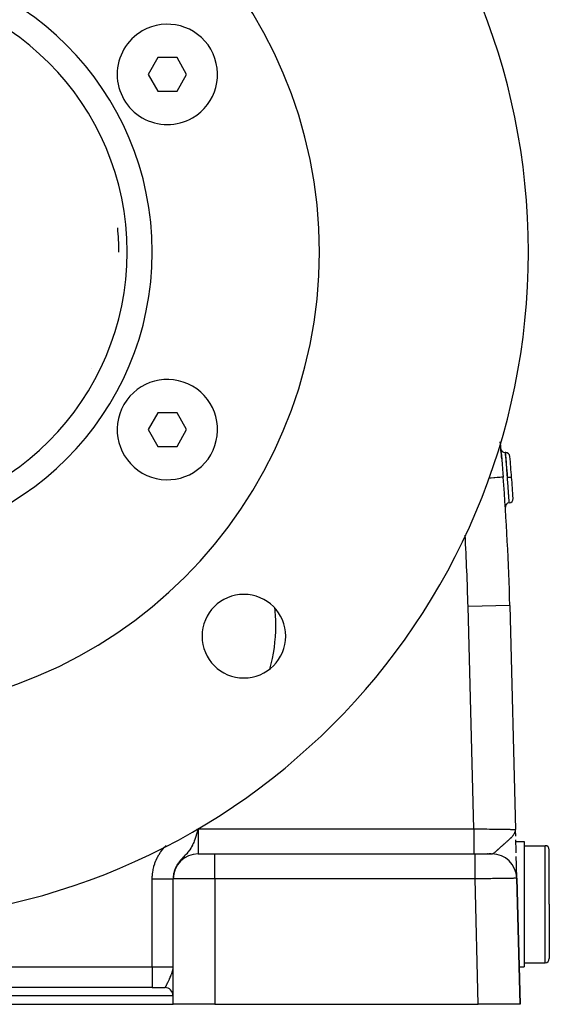
# Model space of a CAD drawing. Extents: x 24 to 970, y -480 to 283.
# Drawn here: x 418 to 481, y -188 to -70 of the extents above; entities that cross this region are included whole.
import ezdxf

# ---------------------------------------------------------------- set-up
doc = ezdxf.new("R2010")
doc.units = 0
doc.linetypes.add('DASHED', pattern=[11.05, 8.7, -2.35])
doc.layers.get('0').update_dxf_attribs({"linetype": 'CONTINUOUS'})
doc.layers.add('NEVIDI', color=4, linetype='DASHED')

msp = doc.modelspace()

# ---------------------------------------------------------------- linework, layer by layer
at = {"color": 2}
for p, q in [((434.15138, -74.250001), (432.996679, -76.250001)), ((436.460781, -74.250001), (434.15138, -74.250001)), ((437.61548, -76.249999), (436.460781, -74.250001)), ((432.996679, -76.250001), (434.151379, -78.249999)), ((436.46078, -78.249999), (437.61548, -76.249999)), ((434.151379, -78.249999), (436.46078, -78.249999)), ((434.151379, -116.750001), (432.996679, -118.749999)), ((436.46078, -116.750001), (434.151379, -116.750001)), ((437.61548, -118.750001), (436.46078, -116.750001)), ((432.996679, -118.749999), (434.15138, -120.749999)), ((436.460781, -120.749999), (437.61548, -118.750001)), ((434.15138, -120.749999), (436.460781, -120.749999)), ((475.701619, -121.5), (475.788468, -121.5)), ((475.788468, -121.5), (475.701619, -121.5)), ((476.273252, -139.788942), (476.96203, -166.577111)), ((476.273252, -139.788942), (476.96203, -166.577111)), ((438.833754, -167.045577), (438.79723, -167.162046)), ((438.948982, -166.669042), (438.919105, -166.767626)), ((439, -166.5), (438.948982, -166.669042)), ((476.938731, -166.793281), (476.940543, -166.776469)), ((476.940502, -166.799183), (476.944407, -166.758897)), ((476.942227, -166.805089), (476.947223, -166.747575)), ((476.943906, -166.811), (476.949963, -166.732826)), ((476.945538, -166.816914), (476.952751, -166.712031)), ((476.947123, -166.822833), (476.954637, -166.698971)), ((476.948662, -166.828756), (476.956091, -166.688905)), ((476.948993, -166.738048), (476.958352, -166.673252)), ((476.950154, -166.834683), (476.957243, -166.680928)), ((476.9516, -166.840613), (476.958237, -166.672941)), ((476.952999, -166.846548), (476.96036, -166.626939)), ((476.954351, -166.852486), (476.960588, -166.62883)), ((476.955657, -166.858427), (476.960816, -166.630719)), ((476.956916, -166.864372), (476.961004, -166.634731)), ((476.958128, -166.87032), (476.961263, -166.634731)), ((476.958352, -166.673252), (476.959536, -166.66061)), ((476.959294, -166.876272), (476.96203, -166.577111)), ((476.960413, -166.882227), (476.96203, -166.577111)), ((476.961299, -166.634731), (476.96203, -166.577111)), ((476.961525, -166.865241), (476.96203, -166.577111)), ((476.968549, -166.831283), (476.96203, -166.577111)), ((476.968636, -166.836503), (476.96203, -166.577111)), ((476.96879, -166.845721), (476.96203, -166.577111)), ((476.969029, -166.859992), (476.96203, -166.577111)), ((476.968922, -166.862149), (476.96203, -166.577111)), ((476.968751, -166.863289), (476.96203, -166.577111)), ((476.968955, -166.88296), (476.96203, -166.577111)), ((476.968638, -166.882362), (476.96203, -166.577111)), ((476.968259, -166.881024), (476.96203, -166.577111)), ((476.967821, -166.879087), (476.96203, -166.577111)), ((476.967328, -166.876659), (476.96203, -166.577111)), ((476.96678, -166.873824), (476.96203, -166.577111)), ((476.966934, -166.923991), (476.96203, -166.577111)), ((476.966143, -166.918017), (476.96203, -166.577111)), ((476.965305, -166.912045), (476.96203, -166.577111)), ((476.96423, -166.879868), (476.96203, -166.577111)), ((476.963376, -166.875101), (476.96203, -166.577111)), ((476.962474, -166.87022), (476.96203, -166.577111)), ((476.982878, -167.38793), (476.965352, -166.706316)), ((477.00517, -168.254973), (476.994567, -167.842582)), ((476.995918, -168.021746), (478, -168.021746)), ((477.015577, -168.659759), (477.00517, -168.254973)), ((478, -168.021746), (478, -175.521746)), ((439, -169.5), (441, -169.5)), ((439.063368, -169.5), (439, -169.5)), ((441, -169.5), (472.112662, -169.5)), ((441, -169.5), (472.112667, -169.5)), ((472.112662, -169.5), (474.106423, -169.5)), ((473.653711, -169.5), (473.59653, -169.5)), ((473.827586, -169.5), (473.773763, -169.5)), ((473.922163, -169.5), (473.87709, -169.5)), ((473.998548, -169.5), (473.962683, -169.5)), ((474.05597, -169.5), (474.029667, -169.5)), ((477.025707, -169.053808), (477.015577, -168.659759)), ((477.034315, -169.388617), (477.025707, -169.053808)), ((478, -168.521746), (480.5, -168.521746)), ((481, -175.521746), (481, -169.021746)), ((481, -175.521746), (481, -169.021746)), ((477.053966, -170.152982), (477.044938, -169.801822)), ((477.062557, -170.487126), (477.053966, -170.152982)), ((477.070675, -170.802884), (477.062557, -170.487126)), ((477.078258, -171.097836), (477.070675, -170.802884)), ((477.085168, -171.366646), (477.078258, -171.097836)), ((477.091377, -171.608129), (477.085168, -171.366646)), ((477.096858, -171.821327), (477.091377, -171.608129)), ((477.101584, -172.005157), (477.096858, -171.821327)), ((436, -172.5), (436, -172.479129)), ((436, -172.47913), (436, -172.5)), ((436, -172.47913), (436, -172.5)), ((436, -187.5), (436, -172.5)), ((436, -187.5), (436, -172.5)), ((477.10548, -172.156715), (477.101584, -172.005157)), ((477.108486, -172.273635), (477.10548, -172.156715)), ((477.110597, -172.35577), (477.108486, -172.273635)), ((477.11095, -172.369498), (477.110597, -172.35577)), ((477.112079, -172.413418), (477.111795, -172.402395)), ((477.5, -187.5), (477.112337, -172.422889)), ((477.112337, -172.422889), (477.5, -187.5)), ((478, -175.521746), (478, -183.021746)), ((481, -175.521746), (481, -182.021746)), ((481, -175.521746), (481, -182.021746)), ((478, -182.521746), (480.5, -182.521746)), ((435.989675, -183.197338), (435.993204, -183.155055)), ((477.384273, -183.021746), (478, -183.021746)), ((433.5, -185.5), (363.5, -185.5)), ((433.5, -185.5), (363.5, -185.5)), ((433.5, -185.5), (435, -185.5)), ((435, -185.5), (435.027439, -185.5)), ((435.034027, -185.5), (435.04633, -185.5)), ((435.998673, -185.5), (436, -185.5)), ((361, -187.5), (436, -187.5)), ((441, -187.5), (436, -187.5)), ((441, -187.5), (472.498348, -187.5)), ((477.5, -187.5), (472.498348, -187.5))]:
    msp.add_line(p, q, dxfattribs=at)
for centre, radius, start, end in [((398.5, -97.5), 80, 0, 180), ((398.5, -97.5), 55, 0, 180), ((398.5, -97.5), 35, 0, 180), ((435.30608, -76.25), 6, 300, 120), ((435.30608, -76.25), 6, 120, 300), ((398.5, -97.5), 31, 0, 5.359995), ((398.5, -97.5), 80, 180, 360), ((398.5, -97.5), 55, 180, 360), ((398.5, -97.5), 35, 180, 360), ((435.30608, -118.75), 6, 60, 240), ((435.30608, -118.75), 6, 240, 60), ((176.372369, -147.5), 300, 4.832272, 5.221221), ((475.701619, -121), 0.5, 185.059278, 270), ((475.788468, -122), 0.5, 4.867892, 90), ((176.372369, -147.5), 301, 4.389661, 4.867892), ((176.372369, -147.5), 300, 1.472866, 4.409229), ((176.372369, -147.5), 301, 3.911312, 4.389662), ((476.172454, -127.002217), 0.5, 273.815977, 360), ((476.172454, -127.002217), 0.5, 0.000001, 3.911325), ((476.239006, -128), 0.5, 93.815977, 183.720643), ((444.461941, -143.461941), 5, 0, 180), ((444.461941, -143.461941), 5, 180, 360), ((439, -172.5), 3, 90, 180), ((474.113328, -172.5), 3, 1.472866, 90), ((480.5, -169.021746), 0.5, 0, 90), ((480.5, -182.021746), 0.5, 270, 360), ((435, -186.5), 1, 1.497548, 90)]:
    msp.add_arc(centre, radius, start, end, dxfattribs=at)
at = {"layer": 'NEVIDI', "color": 7, "linetype": 'CONTINUOUS'}
for p, q in [((426.237328, -111.409987), (426.237609, -111.407948)), ((475.10086, -120.280156), (475.107533, -120.333582)), ((475.107533, -120.333582), (475.159229, -120.772219)), ((475.159229, -120.772219), (475.166539, -120.837779)), ((475.166539, -120.837779), (475.213794, -121.283139)), ((475.213794, -121.283139), (475.220531, -121.349663)), ((475.220531, -121.349663), (475.264424, -121.801179)), ((475.264424, -121.801179), (475.270734, -121.868594)), ((475.270734, -121.868594), (475.312188, -122.326159)), ((475.312188, -122.326159), (475.318194, -122.394445)), ((475.318194, -122.394445), (475.357944, -122.857861)), ((475.701619, -121.5), (475.702539, -121.508866)), ((475.702539, -121.508866), (475.702945, -121.512795)), ((475.702945, -121.512795), (475.704087, -121.523859)), ((475.704087, -121.523859), (475.707092, -121.553023)), ((475.707092, -121.553023), (475.708022, -121.562063)), ((475.708022, -121.562063), (475.711415, -121.595033)), ((475.711415, -121.595033), (475.715298, -121.632818)), ((475.715298, -121.632818), (475.716732, -121.646791)), ((475.716732, -121.646791), (475.723452, -121.712371)), ((475.723452, -121.712371), (475.727089, -121.747937)), ((475.727089, -121.747937), (475.729034, -121.766988)), ((475.729034, -121.766988), (475.739956, -121.874234)), ((475.739956, -121.874234), (475.742322, -121.89754)), ((475.742322, -121.89754), (475.744713, -121.92112)), ((475.744713, -121.92112), (475.760518, -122.07765)), ((475.760518, -122.07765), (475.763265, -122.104966)), ((475.763265, -122.104966), (475.781558, -122.28772)), ((475.781558, -122.28772), (475.784694, -122.319204)), ((475.784694, -122.319204), (475.784746, -122.319721)), ((475.784746, -122.319721), (475.805193, -122.526133)), ((475.789339, -121.512202), (475.788468, -121.5)), ((475.789633, -121.5163), (475.789339, -121.512202)), ((475.790174, -121.523858), (475.789633, -121.5163)), ((475.792651, -121.558702), (475.790174, -121.523858)), ((475.793257, -121.567268), (475.792651, -121.558702)), ((475.79522, -121.595055), (475.793257, -121.567268)), ((475.798313, -121.638923), (475.79522, -121.595055)), ((475.799221, -121.651801), (475.798313, -121.638923)), ((475.803496, -121.712457), (475.799221, -121.651801)), ((475.806218, -121.751118), (475.803496, -121.712457)), ((475.807416, -121.768142), (475.806218, -121.751118)), ((475.814864, -121.874195), (475.807416, -121.768142)), ((475.816342, -121.895295), (475.814864, -121.874195)), ((475.817821, -121.916413), (475.816342, -121.895295)), ((475.828538, -122.069947), (475.817821, -121.916413)), ((475.829078, -122.0777), (475.828538, -122.069947)), ((475.830255, -122.094623), (475.829078, -122.0777)), ((475.842484, -122.270885), (475.830255, -122.094623)), ((475.844421, -122.298904), (475.842484, -122.270885)), ((475.84586, -122.319727), (475.844421, -122.298904)), ((475.858096, -122.497413), (475.84586, -122.319727)), ((475.860253, -122.528844), (475.858096, -122.497413)), ((475.357944, -122.857861), (475.36374, -122.926984)), ((475.36374, -122.926984), (475.40238, -123.396492)), ((475.40238, -123.396492), (475.408074, -123.466858)), ((475.408074, -123.466858), (475.445955, -123.941849)), ((475.805193, -122.526133), (475.808692, -122.561653)), ((475.808692, -122.561653), (475.812107, -122.596384)), ((475.812107, -122.596384), (475.83072, -122.786632)), ((475.83072, -122.786632), (475.83447, -122.825162)), ((475.83447, -122.825162), (475.842081, -122.903591)), ((475.842081, -122.903591), (475.857969, -123.068262)), ((475.857969, -123.068262), (475.861876, -123.108962)), ((475.864882, -122.596434), (475.860253, -122.528844)), ((475.861876, -123.108962), (475.874021, -123.235963)), ((475.875273, -122.748736), (475.864882, -122.596434)), ((475.874021, -123.235963), (475.886704, -123.36943)), ((475.877543, -122.782114), (475.875273, -122.748736)), ((475.88577, -122.90342), (475.877543, -122.782114)), ((475.893483, -123.017581), (475.88577, -122.90342)), ((475.886704, -123.36943), (475.890815, -123.412875)), ((475.890815, -123.412875), (475.907323, -123.588259)), ((475.895922, -123.053778), (475.893483, -123.017581)), ((475.908141, -123.235797), (475.895922, -123.053778)), ((475.907323, -123.588259), (475.916073, -123.681834)), ((475.912666, -123.303486), (475.908141, -123.235797)), ((475.915233, -123.341965), (475.912666, -123.303486)), ((475.931585, -123.588285), (475.915233, -123.341965)), ((475.932688, -123.604976), (475.931585, -123.588285)), ((475.935331, -123.645011), (475.932688, -123.604976)), ((475.953048, -123.914884), (475.935331, -123.645011)), ((473.915984, -124.557054), (473.747007, -124.570083)), ((474.024351, -124.548698), (473.915984, -124.557054)), ((474.032273, -124.548087), (474.024351, -124.548698)), ((474.369738, -124.522066), (474.032273, -124.548087)), ((474.463015, -124.514873), (474.369738, -124.522066)), ((474.471241, -124.514239), (474.463015, -124.514873)), ((474.754288, -124.492414), (474.471241, -124.514239)), ((474.830898, -124.486506), (474.754288, -124.492414)), ((474.838729, -124.485903), (474.830898, -124.486506)), ((475.062625, -124.468639), (474.838729, -124.485903)), ((475.121278, -124.464116), (475.062625, -124.468639)), ((475.128133, -124.463587), (475.121278, -124.464116)), ((475.289581, -124.451138), (475.128133, -124.463587)), ((475.329153, -124.448087), (475.289581, -124.451138)), ((475.33428, -124.447692), (475.329153, -124.448087)), ((475.4309, -124.440242), (475.33428, -124.447692)), ((475.450699, -124.438715), (475.4309, -124.440242)), ((475.445955, -123.941849), (475.451512, -124.012466)), ((475.453333, -124.438512), (475.450699, -124.438715)), ((475.451512, -124.012466), (475.484484, -124.43611)), ((475.484062, -124.436142), (475.453333, -124.438512)), ((475.484484, -124.43611), (475.484062, -124.436142)), ((475.916073, -123.681834), (475.92026, -123.726765)), ((475.92026, -123.726765), (475.941409, -123.955227)), ((475.941409, -123.955227), (475.945929, -124.004393)), ((475.945929, -124.004393), (475.950185, -124.050796)), ((475.950185, -124.050796), (475.975653, -124.330757)), ((475.955684, -123.955274), (475.953048, -123.914884)), ((475.973559, -124.230614), (475.955684, -123.955274)), ((475.976241, -124.272159), (475.973559, -124.230614)), ((475.975653, -124.330757), (475.976081, -124.335494)), ((475.976081, -124.335494), (475.980271, -124.381945)), ((475.980028, -124.330927), (475.976241, -124.272159)), ((475.990877, -124.5), (475.980028, -124.330927)), ((475.980271, -124.381945), (475.990876, -124.5)), ((476.003583, -124.666151), (475.990876, -124.5)), ((475.992922, -124.499843), (475.990877, -124.5)), ((476.038099, -124.496375), (475.992922, -124.499843)), ((476.008249, -124.727464), (476.003583, -124.666151)), ((476.011444, -124.76956), (476.008249, -124.727464)), ((476.014584, -124.811001), (476.011444, -124.76956)), ((476.028455, -124.995054), (476.014584, -124.811001)), ((476.048776, -124.495555), (476.038099, -124.496375)), ((476.059486, -124.494733), (476.048776, -124.495555)), ((476.103916, -124.491323), (476.059486, -124.494733)), ((476.114337, -124.490523), (476.103916, -124.491323)), ((476.124825, -124.489718), (476.114337, -124.490523)), ((476.167694, -124.486427), (476.124825, -124.489718)), ((476.177722, -124.485657), (476.167694, -124.486427)), ((476.187557, -124.484902), (476.177722, -124.485657)), ((476.228161, -124.481785), (476.187557, -124.484902)), ((476.237744, -124.481049), (476.228161, -124.481785)), ((476.246943, -124.480343), (476.237744, -124.481049)), ((476.284574, -124.477455), (476.246943, -124.480343)), ((476.293163, -124.476795), (476.284574, -124.477455)), ((476.30178, -124.476134), (476.293163, -124.476795)), ((476.335705, -124.473529), (476.30178, -124.476134)), ((476.343392, -124.472939), (476.335705, -124.473529)), ((476.350909, -124.472362), (476.343392, -124.472939)), ((476.380565, -124.470086), (476.350909, -124.472362)), ((476.387277, -124.469571), (476.380565, -124.470086)), ((476.393678, -124.469079), (476.387277, -124.469571)), ((476.418589, -124.467167), (476.393678, -124.469079)), ((476.423968, -124.466754), (476.418589, -124.467167)), ((476.4293, -124.466345), (476.423968, -124.466754)), ((476.44897, -124.464835), (476.4293, -124.466345)), ((476.453071, -124.46452), (476.44897, -124.464835)), ((476.456996, -124.464219), (476.453071, -124.46452)), ((476.471056, -124.463139), (476.456996, -124.464219)), ((476.473853, -124.462924), (476.471056, -124.463139)), ((476.476395, -124.462729), (476.473853, -124.462924)), ((476.48464, -124.462095), (476.476395, -124.462729)), ((476.486015, -124.461989), (476.48464, -124.462095)), ((476.487152, -124.461901), (476.486015, -124.461989)), ((476.489405, -124.461725), (476.487152, -124.461901)), ((476.48941, -124.461725), (476.489405, -124.461725)), ((476.034739, -125.078967), (476.028455, -124.995054)), ((476.035382, -125.087564), (476.034739, -125.078967)), ((476.038443, -125.128567), (476.035382, -125.087564)), ((476.052688, -125.320323), (476.038443, -125.128567)), ((476.058511, -125.399234), (476.052688, -125.320323)), ((476.060207, -125.422265), (476.058511, -125.399234)), ((476.061405, -125.438551), (476.060207, -125.422265)), ((476.075664, -125.633365), (476.061405, -125.438551)), ((476.080368, -125.698034), (476.075664, -125.633365)), ((476.083114, -125.735871), (476.080368, -125.698034)), ((476.083998, -125.748067), (476.083114, -125.735871)), ((476.09729, -125.932317), (476.083998, -125.748067)), ((476.100999, -125.98402), (476.09729, -125.932317)), ((476.103582, -126.020091), (476.100999, -125.98402)), ((476.106237, -126.057239), (476.103582, -126.020091)), ((476.117549, -126.216294), (476.106237, -126.057239)), ((476.120302, -126.255201), (476.117549, -126.216294)), ((476.122684, -126.288928), (476.120302, -126.255201)), ((476.126614, -126.344668), (476.122684, -126.288928)), ((476.135919, -126.477246), (476.126614, -126.344668)), ((476.137804, -126.504211), (476.135919, -126.477246)), ((476.139947, -126.534904), (476.137804, -126.504211)), ((476.144751, -126.603883), (476.139947, -126.534904)), ((476.152374, -126.713858), (476.144751, -126.603883)), ((476.153533, -126.730646), (476.152374, -126.713858)), ((476.155445, -126.758354), (476.153533, -126.730646)), ((476.160739, -126.835255), (476.155445, -126.758354)), ((476.16691, -126.925257), (476.160739, -126.835255)), ((476.167464, -126.933348), (476.16691, -126.925257)), ((476.169124, -126.957644), (476.167464, -126.933348)), ((476.174423, -127.03538), (476.169124, -126.957644)), ((476.179182, -127.105471), (476.174423, -127.03538)), ((476.179274, -127.106828), (476.179182, -127.105471)), ((476.180653, -127.127182), (476.179274, -127.106828)), ((476.185596, -127.200341), (476.180653, -127.127182)), ((476.188967, -127.250397), (476.185596, -127.200341)), ((476.189188, -127.253684), (476.188967, -127.250397)), ((476.190062, -127.266674), (476.189188, -127.253684)), ((476.194362, -127.330714), (476.190062, -127.266674)), ((476.196561, -127.363547), (476.194362, -127.330714)), ((476.19694, -127.369204), (476.196561, -127.363547)), ((476.197373, -127.37568), (476.19694, -127.369204)), ((476.200652, -127.424808), (476.197373, -127.37568)), ((476.201873, -127.443131), (476.200652, -127.424808)), ((476.202253, -127.448839), (476.201873, -127.443131)), ((476.202389, -127.450871), (476.202253, -127.448839)), ((476.204423, -127.48143), (476.202389, -127.450871)), ((476.204924, -127.488961), (476.204423, -127.48143)), ((476.20515, -127.49237), (476.204924, -127.488961)), ((476.20573, -127.501101), (476.20515, -127.49237)), ((476.205731, -127.501119), (476.20573, -127.501101)), ((476.273252, -139.788942), (471.274904, -139.91746)), ((471.958395, -166.5), (471.274904, -139.91746)), ((438.79723, -167.162046), (438.718588, -167.405928)), ((438.919105, -166.767626), (438.833754, -167.045577)), ((438.878015, -166.536963), (439, -166.5)), ((439, -166.5), (471.958395, -166.5)), ((439, -166.5), (439, -169.5)), ((471.958387, -166.499995), (471.958388, -166.534675)), ((471.958388, -166.534675), (471.95839, -166.669097)), ((471.95839, -166.669097), (471.958392, -166.848661)), ((471.958392, -166.848661), (471.958393, -166.934392)), ((471.958393, -166.934392), (471.958394, -167.044709)), ((471.958394, -167.044709), (471.958395, -167.243061)), ((471.958395, -166.5), (472.240444, -166.504352)), ((471.958395, -167.243061), (471.958395, -167.326569)), ((472.240444, -166.504352), (472.274877, -166.504883)), ((472.274877, -166.504883), (472.326796, -166.505683)), ((472.326796, -166.505683), (472.676279, -166.511068)), ((472.676279, -166.511068), (472.727792, -166.511862)), ((472.727792, -166.511862), (472.86697, -166.514005)), ((472.86697, -166.514005), (473.072945, -166.517177)), ((473.072945, -166.517177), (473.123606, -166.517958)), ((473.123606, -166.517958), (473.462318, -166.523175)), ((473.462318, -166.523175), (473.479049, -166.523432)), ((473.479049, -166.523432), (473.511989, -166.52394)), ((473.511989, -166.52394), (473.841982, -166.529025)), ((473.841982, -166.529025), (473.890366, -166.529771)), ((473.890366, -166.529771), (474.066944, -166.532493)), ((474.066944, -166.532493), (474.209457, -166.53469)), ((474.209457, -166.53469), (474.255849, -166.535405)), ((474.255849, -166.535405), (474.562257, -166.540128)), ((474.562257, -166.540128), (474.606527, -166.54081)), ((474.606527, -166.54081), (474.621304, -166.541037)), ((474.621304, -166.541037), (474.898068, -166.545301)), ((474.898068, -166.545301), (474.940085, -166.545949)), ((474.940085, -166.545949), (475.133312, -166.548927)), ((475.133312, -166.548927), (475.214848, -166.550184)), ((475.214848, -166.550184), (475.254195, -166.55079)), ((475.254195, -166.55079), (475.510382, -166.554739)), ((475.510382, -166.554739), (475.546889, -166.555302)), ((475.546889, -166.555302), (475.594825, -166.556041)), ((475.594825, -166.556041), (475.782773, -166.558937)), ((475.782773, -166.558937), (475.816147, -166.559451)), ((475.816147, -166.559451), (475.998501, -166.562261)), ((475.998501, -166.562261), (476.030341, -166.562752)), ((476.030341, -166.562752), (476.060365, -166.563215)), ((476.060365, -166.563215), (476.251413, -166.56616)), ((476.251413, -166.56616), (476.277961, -166.566569)), ((476.277961, -166.566569), (476.337918, -166.567492)), ((476.337918, -166.567492), (476.444609, -166.569133)), ((476.444609, -166.569133), (476.467417, -166.569483)), ((476.467417, -166.569483), (476.607679, -166.57164)), ((476.607679, -166.57164), (476.60854, -166.571653)), ((476.60854, -166.571653), (476.627598, -166.571947)), ((476.627598, -166.571947), (476.742297, -166.573717)), ((476.685934, -167.265815), (476.696704, -167.251737)), ((476.696704, -167.251737), (476.727239, -167.210511)), ((476.727239, -167.210511), (476.763836, -167.158041)), ((476.742297, -166.573717), (476.757298, -166.57395)), ((476.757298, -166.57395), (476.80349, -166.574666)), ((476.763836, -167.158041), (476.799811, -167.102232)), ((476.799811, -167.102232), (476.811109, -167.083605)), ((476.80349, -166.574666), (476.844912, -166.575311)), ((476.811109, -167.083605), (476.829697, -167.051546)), ((476.829697, -167.051546), (476.856674, -167.001138)), ((476.844912, -166.575311), (476.855842, -166.575481)), ((476.855842, -166.575481), (476.915748, -166.576417)), ((476.856674, -167.001138), (476.878114, -166.956672)), ((476.878114, -166.956672), (476.882821, -166.946229)), ((476.882821, -166.946229), (476.894842, -166.918154)), ((476.894842, -166.918154), (476.912222, -166.872946)), ((476.912222, -166.872946), (476.922736, -166.841819)), ((476.915748, -166.576417), (476.922237, -166.576518)), ((476.922237, -166.576518), (476.922572, -166.576523)), ((476.922572, -166.576523), (476.954341, -166.577012)), ((476.922736, -166.841819), (476.931111, -166.814004)), ((476.931111, -166.814004), (476.937633, -166.7897)), ((476.937633, -166.7897), (476.948993, -166.738048)), ((476.954341, -166.577012), (476.956955, -166.57705)), ((476.956955, -166.57705), (476.96203, -166.577111)), ((476.959536, -166.66061), (476.961299, -166.634731)), ((438.321229, -168.433587), (438.315019, -168.446657)), ((438.394605, -168.272267), (438.321229, -168.433587)), ((438.457797, -168.12289), (438.394605, -168.272267)), ((438.514491, -167.980544), (438.457797, -168.12289)), ((438.591046, -167.776028), (438.514491, -167.980544)), ((438.595123, -167.764746), (438.591046, -167.776028)), ((438.71531, -167.41586), (438.595123, -167.764746)), ((438.716352, -167.412704), (438.71531, -167.41586)), ((438.718588, -167.405928), (438.716352, -167.412704)), ((471.958395, -167.326569), (471.958396, -167.411733)), ((471.958396, -168.096503), (471.958395, -168.319329)), ((471.958395, -168.319329), (471.958395, -168.38745)), ((471.958395, -168.38745), (471.958395, -168.403536)), ((471.958395, -168.403536), (471.958395, -168.62132)), ((471.958396, -167.411733), (471.958396, -167.623988)), ((471.958396, -167.623988), (471.958396, -167.703765)), ((471.958396, -167.703765), (471.958396, -167.764171)), ((471.958396, -167.764171), (471.958396, -167.985023)), ((471.958396, -167.985023), (471.958396, -168.05947)), ((471.958396, -168.05947), (471.958396, -168.096503)), ((475.450495, -168.449445), (475.467578, -168.434294)), ((475.467578, -168.434294), (475.543269, -168.367321)), ((475.543269, -168.367321), (475.571575, -168.342333)), ((475.571575, -168.342333), (475.594011, -168.322542)), ((475.594011, -168.322542), (475.609356, -168.309013)), ((475.609356, -168.309013), (475.663007, -168.261733)), ((475.663007, -168.261733), (475.736622, -168.196863)), ((475.736622, -168.196863), (475.742755, -168.191457)), ((475.742755, -168.191457), (475.840445, -168.105217)), ((475.840445, -168.105217), (475.868063, -168.080769)), ((475.868063, -168.080769), (475.876762, -168.07306)), ((475.876762, -168.07306), (475.938832, -168.017897)), ((475.938832, -168.017897), (475.950222, -168.00774)), ((475.950222, -168.00774), (476.01322, -167.951314)), ((476.01322, -167.951314), (476.053403, -167.915069)), ((476.053403, -167.915069), (476.078113, -167.892668)), ((476.078113, -167.892668), (476.144725, -167.83175)), ((476.144725, -167.83175), (476.160836, -167.816882)), ((476.160836, -167.816882), (476.246794, -167.736459)), ((476.246794, -167.736459), (476.269898, -167.714479)), ((476.269898, -167.714479), (476.287223, -167.697881)), ((476.287223, -167.697881), (476.317259, -167.668856)), ((476.317259, -167.668856), (476.367414, -167.619591)), ((476.367414, -167.619591), (476.387691, -167.599355)), ((476.387691, -167.599355), (476.419213, -167.56748)), ((476.419213, -167.56748), (476.487051, -167.496892)), ((476.487051, -167.496892), (476.497036, -167.486238)), ((476.497036, -167.486238), (476.560204, -167.416949)), ((476.560204, -167.416949), (476.569556, -167.40638)), ((476.569556, -167.40638), (476.596739, -167.375132)), ((476.596739, -167.375132), (476.658572, -167.300631)), ((476.658572, -167.300631), (476.665559, -167.291862)), ((476.665559, -167.291862), (476.685934, -167.265815)), ((434.284991, -169.628501), (434.315026, -169.578467)), ((434.315026, -169.578467), (434.492767, -169.303923)), ((434.492767, -169.303923), (434.526316, -169.255746)), ((434.526316, -169.255746), (434.723326, -168.992205)), ((434.723326, -168.992205), (434.760081, -168.946328)), ((434.760081, -168.946328), (434.974469, -168.696277)), ((434.974469, -168.696277), (435.013931, -168.653222)), ((435.013931, -168.653222), (435.1603, -168.503631)), ((437.550038, -169.558454), (437.443554, -169.670003)), ((437.57037, -169.536703), (437.550038, -169.558454)), ((437.623845, -169.478577), (437.57037, -169.536703)), ((437.710588, -169.38077), (437.623845, -169.478577)), ((437.734352, -169.353033), (437.710588, -169.38077)), ((437.809804, -169.261698), (437.734352, -169.353033)), ((437.923402, -169.113086), (437.809804, -169.261698)), ((437.936272, -169.095268), (437.923402, -169.113086)), ((437.950461, -169.075368), (437.936272, -169.095268)), ((438.000801, -169.00249), (437.950461, -169.075368)), ((438.11738, -168.818404), (438.000801, -169.00249)), ((438.145381, -168.770616), (438.11738, -168.818404)), ((438.196268, -168.679842), (438.145381, -168.770616)), ((438.311312, -168.454415), (438.196268, -168.679842)), ((438.315019, -168.446657), (438.311312, -168.454415)), ((441, -172.5), (441, -169.5)), ((471.958395, -168.62132), (471.958395, -168.680207)), ((471.958395, -168.680207), (471.958395, -168.68158)), ((471.958395, -168.68158), (471.958395, -168.885368)), ((471.958395, -168.885368), (471.958395, -168.922283)), ((471.958395, -168.922283), (471.958395, -168.936792)), ((471.958395, -168.936792), (471.958395, -169.106653)), ((471.958395, -169.106653), (471.958395, -169.125778)), ((471.958395, -169.125778), (471.958395, -169.148351)), ((471.958395, -169.148351), (471.958395, -169.281482)), ((471.958395, -169.281482), (471.958395, -169.287526)), ((471.958395, -169.287526), (471.958395, -169.312711)), ((471.958395, -169.312711), (471.958395, -169.404957)), ((471.958395, -169.404957), (471.958395, -169.406512)), ((471.958395, -169.406512), (471.958395, -169.426722)), ((471.958395, -169.426722), (471.958395, -169.47612)), ((471.958395, -169.47612), (471.958395, -169.479659)), ((471.958395, -169.479659), (471.958395, -169.488464)), ((471.958395, -169.488464), (471.958395, -169.5)), ((472.112664, -169.507446), (472.112662, -169.5)), ((472.112664, -169.52034), (472.112664, -169.507446)), ((472.112664, -169.52388), (472.112664, -169.52034)), ((472.112665, -169.562331), (472.112664, -169.52388)), ((472.112666, -169.593487), (472.112665, -169.562331)), ((472.112666, -169.595043), (472.112666, -169.593487)), ((472.112667, -169.669746), (472.112666, -169.595043)), ((474.138064, -169.498659), (474.16464, -169.494448)), ((474.16464, -169.494448), (474.207576, -169.482398)), ((474.207576, -169.482398), (474.214579, -169.479888)), ((474.214579, -169.479888), (474.221365, -169.477323)), ((474.221365, -169.477323), (474.236793, -169.471029)), ((474.236793, -169.471029), (474.237814, -169.470591)), ((474.237814, -169.470591), (474.28425, -169.448061)), ((474.28425, -169.448061), (474.314734, -169.430842)), ((474.314734, -169.430842), (474.316446, -169.429825)), ((474.316446, -169.429825), (474.352038, -169.40759)), ((474.352038, -169.40759), (474.369096, -169.39626)), ((474.369096, -169.39626), (474.404963, -169.371203)), ((474.404963, -169.371203), (474.415643, -169.363449)), ((474.415643, -169.363449), (474.463686, -169.327149)), ((474.463686, -169.327149), (474.5039, -169.295237)), ((474.5039, -169.295237), (474.517543, -169.284145)), ((474.517543, -169.284145), (474.524728, -169.278255)), ((474.524728, -169.278255), (474.536298, -169.268703)), ((474.536298, -169.268703), (474.569258, -169.241081)), ((474.569258, -169.241081), (474.613599, -169.203107)), ((474.613599, -169.203107), (474.640972, -169.17928)), ((474.640972, -169.17928), (474.68538, -169.140128)), ((474.68538, -169.140128), (474.716918, -169.112021)), ((474.716918, -169.112021), (474.734495, -169.096269)), ((474.734495, -169.096269), (474.763985, -169.069725)), ((474.763985, -169.069725), (474.813916, -169.024529)), ((474.813916, -169.024529), (474.823691, -169.015653)), ((474.823691, -169.015653), (474.868076, -168.975274)), ((474.868076, -168.975274), (474.893184, -168.952395)), ((474.893184, -168.952395), (474.955936, -168.895166)), ((474.955936, -168.895166), (474.956589, -168.89457)), ((474.956589, -168.89457), (475.015787, -168.840604)), ((475.015787, -168.840604), (475.027281, -168.830135)), ((475.027281, -168.830135), (475.099195, -168.76475)), ((475.099195, -168.76475), (475.112607, -168.752582)), ((475.112607, -168.752582), (475.165948, -168.704276)), ((475.165948, -168.704276), (475.178586, -168.692853)), ((475.178586, -168.692853), (475.241243, -168.636362)), ((475.241243, -168.636362), (475.283919, -168.598022)), ((475.283919, -168.598022), (475.307463, -168.57692)), ((475.307463, -168.57692), (475.354713, -168.534678)), ((475.354713, -168.534678), (475.361778, -168.528373)), ((475.361778, -168.528373), (475.450495, -168.449445)), ((480.5, -175.521746), (480.5, -168.521746)), ((433.70269, -170.992895), (433.800133, -170.678213)), ((433.800133, -170.678213), (433.819462, -170.622682)), ((433.819462, -170.622682), (433.938469, -170.315433)), ((433.938469, -170.315433), (433.961414, -170.261764)), ((433.961414, -170.261764), (434.100158, -169.965701)), ((434.100158, -169.965701), (434.126624, -169.913915)), ((434.126624, -169.913915), (434.284991, -169.628501)), ((436.494638, -170.787908), (436.42817, -170.89958)), ((436.54146, -170.714337), (436.494638, -170.787908)), ((436.615392, -170.605305), (436.54146, -170.714337)), ((436.650886, -170.555648), (436.615392, -170.605305)), ((436.748155, -170.427034), (436.667274, -170.533245)), ((436.804126, -170.357265), (436.748155, -170.427034)), ((436.890775, -170.254246), (436.804126, -170.357265)), ((436.921827, -170.218603), (436.890775, -170.254246)), ((436.939703, -170.198353), (436.921827, -170.218603)), ((436.950435, -170.186284), (436.939703, -170.198353)), ((437.04214, -170.085546), (436.950435, -170.186284)), ((437.105878, -170.017612), (437.04214, -170.085546)), ((437.202392, -169.917092), (437.105878, -170.017612)), ((437.230249, -169.888438), (437.202392, -169.917092)), ((437.270272, -169.847433), (437.230249, -169.888438)), ((437.371812, -169.743706), (437.270272, -169.847433)), ((437.394741, -169.720228), (437.371812, -169.743706)), ((437.443554, -169.670003), (437.394741, -169.720228)), ((472.112666, -170.596444), (472.112667, -170.572605)), ((472.112666, -170.680668), (472.112666, -170.596444)), ((472.112666, -170.896669), (472.112666, -170.680668)), ((472.112667, -169.712465), (472.112667, -169.669746)), ((472.112667, -169.718516), (472.112667, -169.712465)), ((472.112667, -169.827727), (472.112667, -169.718516)), ((472.112667, -169.874235), (472.112667, -169.827727)), ((472.112667, -169.893345), (472.112667, -169.874235)), ((472.112667, -170.033371), (472.112667, -169.893345)), ((472.112667, -170.077699), (472.112667, -170.033371)), ((472.112667, -170.114629), (472.112667, -170.077699)), ((472.112667, -170.283294), (472.112667, -170.114629)), ((472.112667, -170.319725), (472.112667, -170.283294)), ((472.112667, -170.378678), (472.112667, -170.319725)), ((472.112667, -170.572605), (472.112667, -170.378678)), ((433.510973, -172.129771), (433.541223, -171.803901)), ((433.541223, -171.803901), (433.548539, -171.74674)), ((433.548539, -171.74674), (433.601237, -171.424207)), ((433.601237, -171.424207), (433.612445, -171.36789)), ((433.612445, -171.36789), (433.687441, -171.048962)), ((433.687441, -171.048962), (433.70269, -170.992895)), ((436.055232, -171.89923), (436.040454, -171.98239)), ((436.081652, -171.775064), (436.055232, -171.89923)), ((436.102239, -171.692211), (436.081652, -171.775064)), ((436.107411, -171.672791), (436.102239, -171.692211)), ((436.137269, -171.569172), (436.107411, -171.672791)), ((436.163702, -171.486967), (436.137269, -171.569172)), ((436.207278, -171.365595), (436.163702, -171.486967)), ((436.211301, -171.355113), (436.207278, -171.365595)), ((436.239115, -171.285414), (436.211301, -171.355113)), ((436.240095, -171.28304), (436.239115, -171.285414)), ((436.290399, -171.16763), (436.240095, -171.28304)), ((436.32736, -171.089727), (436.290399, -171.16763)), ((436.386242, -170.975203), (436.32736, -171.089727)), ((436.422281, -170.909939), (436.386242, -170.975203)), ((436.42817, -170.89958), (436.422281, -170.909939)), ((472.112666, -170.903436), (472.112666, -170.896669)), ((472.112666, -171.014974), (472.112666, -170.903436)), ((472.112666, -171.235894), (472.112666, -171.014974)), ((472.112666, -171.249067), (472.112666, -171.235894)), ((472.112666, -171.376008), (472.112666, -171.249067)), ((472.112667, -171.588307), (472.112666, -171.376008)), ((472.112667, -171.623866), (472.112667, -171.588307)), ((472.112668, -171.756934), (472.112667, -171.623866)), ((472.112669, -171.955332), (472.112668, -171.756934)), ((472.112669, -172.014245), (472.112669, -171.955332)), ((433.5, -172.47913), (433.507602, -172.18809)), ((433.5, -183), (433.5, -172.47913)), ((433.5, -172.47913), (433.510856, -172.47913)), ((433.507602, -172.18809), (433.510973, -172.129771)), ((433.510856, -172.47913), (433.591479, -172.47913)), ((433.591479, -172.47913), (433.618408, -172.47913)), ((433.618408, -172.47913), (433.640925, -172.47913)), ((433.640925, -172.47913), (433.699039, -172.47913)), ((433.699039, -172.47913), (433.725879, -172.47913)), ((433.725879, -172.47913), (433.806228, -172.47913)), ((433.806228, -172.47913), (433.832988, -172.47913)), ((433.832988, -172.47913), (433.912849, -172.47913)), ((433.912849, -172.47913), (433.939423, -172.47913)), ((433.939423, -172.47913), (433.953966, -172.47913)), ((433.953966, -172.47913), (434.018703, -172.47913)), ((434.018703, -172.47913), (434.045024, -172.47913)), ((434.045024, -172.47913), (434.123594, -172.47913)), ((434.123594, -172.47913), (434.149552, -172.47913)), ((434.149552, -172.47913), (434.227327, -172.47913)), ((434.227327, -172.47913), (434.253108, -172.47913)), ((434.253108, -172.47913), (434.259788, -172.47913)), ((434.259788, -172.47913), (434.329708, -172.47913)), ((434.329708, -172.47913), (434.35507, -172.47913)), ((434.35507, -172.47913), (434.430549, -172.47913)), ((434.430549, -172.47913), (434.455512, -172.47913)), ((434.455512, -172.47913), (434.529661, -172.47913)), ((434.529661, -172.47913), (434.553524, -172.47913)), ((434.553524, -172.47913), (434.554228, -172.47913)), ((434.554228, -172.47913), (434.626861, -172.47913)), ((434.626861, -172.47913), (434.650841, -172.47913)), ((434.650841, -172.47913), (434.721968, -172.47913)), ((434.721968, -172.47913), (434.745306, -172.47913)), ((434.745306, -172.47913), (434.814805, -172.47913)), ((434.814805, -172.47913), (434.830504, -172.47913)), ((434.830504, -172.47913), (434.837526, -172.47913)), ((434.837526, -172.47913), (434.905201, -172.47913)), ((434.905201, -172.47913), (434.927398, -172.47913)), ((434.927398, -172.47913), (434.992986, -172.47913)), ((434.992986, -172.47913), (435.014499, -172.47913)), ((435.014499, -172.47913), (435.077999, -172.47913)), ((435.077999, -172.47913), (435.086322, -172.47913)), ((435.086322, -172.47913), (435.098705, -172.47913)), ((435.098705, -172.47913), (435.160007, -172.47913)), ((435.160007, -172.47913), (435.180031, -172.47913)), ((435.180031, -172.47913), (435.238929, -172.47913)), ((435.238929, -172.47913), (435.258206, -172.47913)), ((435.258206, -172.47913), (435.314675, -172.47913)), ((435.314675, -172.47913), (435.316909, -172.47913)), ((435.316909, -172.47913), (435.333213, -172.47913)), ((435.333213, -172.47913), (435.387081, -172.47913)), ((435.387081, -172.47913), (435.404765, -172.47913)), ((435.404765, -172.47913), (435.455982, -172.47913)), ((435.455982, -172.47913), (435.472722, -172.47913)), ((435.472722, -172.47913), (435.518598, -172.47913)), ((435.518598, -172.47913), (435.52125, -172.47913)), ((435.52125, -172.47913), (435.536984, -172.47913)), ((435.536984, -172.47913), (435.582763, -172.47913)), ((435.582763, -172.47913), (435.597542, -172.47913)), ((435.597542, -172.47913), (435.640409, -172.47913)), ((435.640409, -172.47913), (435.654221, -172.47913)), ((435.654221, -172.47913), (435.68818, -172.47913)), ((435.68818, -172.47913), (435.694078, -172.47913)), ((435.694078, -172.47913), (435.706863, -172.47913)), ((435.706863, -172.47913), (435.743673, -172.47913)), ((435.743673, -172.47913), (435.755424, -172.47913)), ((435.755424, -172.47913), (435.789101, -172.47913)), ((435.789101, -172.47913), (435.799833, -172.47913)), ((435.799833, -172.47913), (435.822959, -172.47913)), ((435.822959, -172.47913), (435.830277, -172.47913)), ((435.830277, -172.47913), (435.839897, -172.47913)), ((435.839897, -172.47913), (435.867125, -172.47913)), ((435.867125, -172.47913), (435.875652, -172.47913)), ((435.875652, -172.47913), (435.899576, -172.47913)), ((435.899576, -172.47913), (435.906999, -172.47913)), ((435.906999, -172.47913), (435.92079, -172.47913)), ((435.92079, -172.47913), (435.927571, -172.47913)), ((435.927571, -172.47913), (435.933867, -172.47913)), ((435.933867, -172.47913), (435.951057, -172.47913)), ((435.951057, -172.47913), (435.956219, -172.47913)), ((435.956219, -172.47913), (435.969991, -172.47913)), ((435.969991, -172.47913), (435.974001, -172.47913)), ((435.974001, -172.47913), (435.980119, -172.47913)), ((435.980119, -172.47913), (435.984337, -172.47913)), ((435.984337, -172.47913), (435.987203, -172.47913)), ((435.987203, -172.47913), (435.994068, -172.47913)), ((435.994068, -172.47913), (435.995778, -172.47913)), ((435.995778, -172.47913), (435.999168, -172.47913)), ((435.999168, -172.47913), (435.999718, -172.47913)), ((435.999718, -172.47913), (436, -172.47913)), ((441, -172.5), (436, -172.5)), ((436.00415, -172.319392), (436.000897, -172.40481)), ((436.013405, -172.1925), (436.00415, -172.319392)), ((436.022483, -172.108283), (436.013405, -172.1925)), ((436.026973, -172.073099), (436.022483, -172.108283)), ((436.040454, -171.98239), (436.026973, -172.073099)), ((441, -172.5), (441, -187.5)), ((472.112667, -172.5), (441, -172.5)), ((472.277127, -172.497464), (472.112667, -172.5)), ((472.498348, -187.5), (472.112667, -172.5)), ((472.112671, -172.151333), (472.112669, -172.014245)), ((472.112673, -172.330986), (472.112671, -172.151333)), ((472.112674, -172.413705), (472.112673, -172.330986)), ((472.112676, -172.499995), (472.112674, -172.413705)), ((472.309497, -172.496965), (472.277127, -172.497464)), ((472.394499, -172.495655), (472.309497, -172.496965)), ((472.527412, -172.493605), (472.394499, -172.495655)), ((472.5597, -172.493107), (472.527412, -172.493605)), ((472.776666, -172.48976), (472.5597, -172.493107)), ((472.808783, -172.489265), (472.776666, -172.48976)), ((473.02054, -172.485999), (472.808783, -172.489265)), ((473.024473, -172.485938), (473.02054, -172.485999)), ((473.05632, -172.485447), (473.024473, -172.485938)), ((473.269751, -172.482154), (473.05632, -172.485447)), ((473.301281, -172.481668), (473.269751, -172.482154)), ((473.512231, -172.478414), (473.301281, -172.481668)), ((473.543354, -172.477934), (473.512231, -172.478414)), ((473.632141, -172.476564), (473.543354, -172.477934)), ((473.751205, -172.474728), (473.632141, -172.476564)), ((473.78179, -172.474256), (473.751205, -172.474728)), ((473.98593, -172.471108), (473.78179, -172.474256)), ((474.015895, -172.470646), (473.98593, -172.471108)), ((474.216168, -172.467557), (474.015895, -172.470646)), ((474.219573, -172.467505), (474.216168, -172.467557)), ((474.245465, -172.467105), (474.219573, -172.467505)), ((474.440893, -172.464091), (474.245465, -172.467105)), ((474.469533, -172.46365), (474.440893, -172.464091)), ((474.65976, -172.460716), (474.469533, -172.46365)), ((474.687608, -172.460286), (474.65976, -172.460716)), ((474.773495, -172.458962), (474.687608, -172.460286)), ((474.872274, -172.457438), (474.773495, -172.458962)), ((474.899256, -172.457022), (474.872274, -172.457438)), ((475.077904, -172.454266), (474.899256, -172.457022)), ((475.103918, -172.453865), (475.077904, -172.454266)), ((475.276007, -172.451211), (475.103918, -172.453865)), ((475.285096, -172.451071), (475.276007, -172.451211)), ((475.30102, -172.450825), (475.285096, -172.451071)), ((475.466203, -172.448278), (475.30102, -172.450825)), ((475.490183, -172.447908), (475.466203, -172.448278)), ((475.647964, -172.445475), (475.490183, -172.447908)), ((475.670831, -172.445122), (475.647964, -172.445475)), ((475.74624, -172.443959), (475.670831, -172.445122)), ((475.820775, -172.442809), (475.74624, -172.443959)), ((475.842447, -172.442475), (475.820775, -172.442809)), ((475.984303, -172.440287), (475.842447, -172.442475)), ((476.004714, -172.439972), (475.984303, -172.440287)), ((476.138057, -172.437916), (476.004714, -172.439972)), ((476.149591, -172.437738), (476.138057, -172.437916)), ((476.157228, -172.43762), (476.149591, -172.437738)), ((476.281702, -172.435701), (476.157228, -172.43762)), ((476.299512, -172.435426), (476.281702, -172.435701)), ((476.41486, -172.433647), (476.299512, -172.435426)), ((476.431272, -172.433394), (476.41486, -172.433647)), ((476.488735, -172.432507), (476.431272, -172.433394)), ((476.537169, -172.43176), (476.488735, -172.432507)), ((476.552175, -172.431528), (476.537169, -172.43176)), ((476.648363, -172.430044), (476.552175, -172.431528)), ((476.661894, -172.429835), (476.648363, -172.430044)), ((476.748135, -172.428504), (476.661894, -172.429835)), ((476.758275, -172.428348), (476.748135, -172.428504)), ((476.760126, -172.428319), (476.758275, -172.428348)), ((476.836243, -172.427145), (476.760126, -172.428319)), ((476.84677, -172.426983), (476.836243, -172.427145)), ((476.912469, -172.425971), (476.84677, -172.426983)), ((476.921435, -172.425833), (476.912469, -172.425971)), ((476.953927, -172.425332), (476.921435, -172.425833)), ((476.97661, -172.424983), (476.953927, -172.425332)), ((476.984011, -172.424869), (476.97661, -172.424983)), ((477.028515, -172.424185), (476.984011, -172.424869)), ((477.034324, -172.424096), (477.028515, -172.424185)), ((477.068049, -172.423577), (477.034324, -172.424096)), ((477.072243, -172.423513), (477.068049, -172.423577)), ((477.072576, -172.423508), (477.072243, -172.423513)), ((477.095105, -172.423161), (477.072576, -172.423508)), ((477.097689, -172.423121), (477.095105, -172.423161)), ((477.109631, -172.422935), (477.097689, -172.423121)), ((477.110593, -172.422919), (477.109631, -172.422935)), ((477.112337, -172.422889), (477.110593, -172.422919)), ((480.5, -182.521746), (480.5, -175.521746)), ((363.5, -183), (433.5, -183)), ((433.5, -183), (433.5, -185.5)), ((433.5, -183), (436, -183)), ((435.851059, -183.779979), (435.876695, -183.704235)), ((435.876695, -183.704235), (435.889785, -183.663243)), ((435.889785, -183.663243), (435.898833, -183.633759)), ((435.898833, -183.633759), (435.912169, -183.58825)), ((435.912169, -183.58825), (435.933096, -183.510369)), ((435.933096, -183.510369), (435.954739, -183.417227)), ((435.954739, -183.417227), (435.959597, -183.393665)), ((435.959597, -183.393665), (435.967576, -183.350945)), ((435.988289, -183.21034), (435.989675, -183.197338)), ((435.338419, -184.942064), (435.365007, -184.885817)), ((435.365007, -184.885817), (435.403955, -184.803001)), ((435.403955, -184.803001), (435.404266, -184.802339)), ((435.404266, -184.802339), (435.432896, -184.741291)), ((435.432896, -184.741291), (435.474801, -184.651902)), ((435.474801, -184.651902), (435.478063, -184.644941)), ((435.478063, -184.644941), (435.504857, -184.58771)), ((435.504857, -184.58771), (435.520154, -184.554972)), ((435.520154, -184.554972), (435.549169, -184.492682)), ((435.549169, -184.492682), (435.580843, -184.424289)), ((435.580843, -184.424289), (435.609833, -184.361212)), ((435.609833, -184.361212), (435.626267, -184.325196)), ((435.626267, -184.325196), (435.647208, -184.278945)), ((435.647208, -184.278945), (435.6587, -184.253361)), ((435.6587, -184.253361), (435.704349, -184.149892)), ((435.704349, -184.149892), (435.725118, -184.1016)), ((435.725118, -184.1016), (435.736772, -184.074089)), ((435.736772, -184.074089), (435.775575, -183.979899)), ((435.775575, -183.979899), (435.780438, -183.967768)), ((435.780438, -183.967768), (435.810158, -183.891677)), ((435.810158, -183.891677), (435.821893, -183.860568)), ((435.821893, -183.860568), (435.851059, -183.779979)), ((435, -185.5), (435.005249, -185.499628)), ((435.005249, -185.499628), (435.005571, -185.499581)), ((435.005571, -185.499581), (435.022547, -185.49362)), ((435.022547, -185.49362), (435.030128, -185.488968)), ((435.030128, -185.488968), (435.034614, -185.485708)), ((435.034614, -185.485708), (435.053973, -185.467876)), ((435.053973, -185.467876), (435.067527, -185.452287)), ((435.067527, -185.452287), (435.080661, -185.435168)), ((435.080661, -185.435168), (435.089277, -185.423008)), ((435.089277, -185.423008), (435.104525, -185.399947)), ((435.104525, -185.399947), (435.129038, -185.359472)), ((435.129038, -185.359472), (435.141528, -185.337539)), ((435.141528, -185.337539), (435.146313, -185.32894)), ((435.146313, -185.32894), (435.173441, -185.278477)), ((435.173441, -185.278477), (435.173619, -185.278137)), ((435.173619, -185.278137), (435.192851, -185.24095)), ((435.192851, -185.24095), (435.21463, -185.197838)), ((435.21463, -185.197838), (435.223109, -185.180824)), ((435.223109, -185.180824), (435.244785, -185.13686)), ((435.244785, -185.13686), (435.277895, -185.068708)), ((435.277895, -185.068708), (435.301978, -185.018585)), ((435.301978, -185.018585), (435.332042, -184.955506)), ((435.332042, -184.955506), (435.338419, -184.942064)), ((436, -186.5), (361, -186.5))]:
    msp.add_line(p, q, dxfattribs=at)
for centre, radius, start, end in [((398.5, -97.5), 32, 0, 180), ((398.5, -97.5), 32, 180, 360), ((176.372369, -147.5), 295, 1.472866, 3.132835), ((428.782423, -142.209897), 19.5, 0, 6.264346), ((428.782423, -142.209897), 19.5, 344.570281, 360)]:
    msp.add_arc(centre, radius, start, end, dxfattribs=at)

doc.saveas('drawing.dxf')
